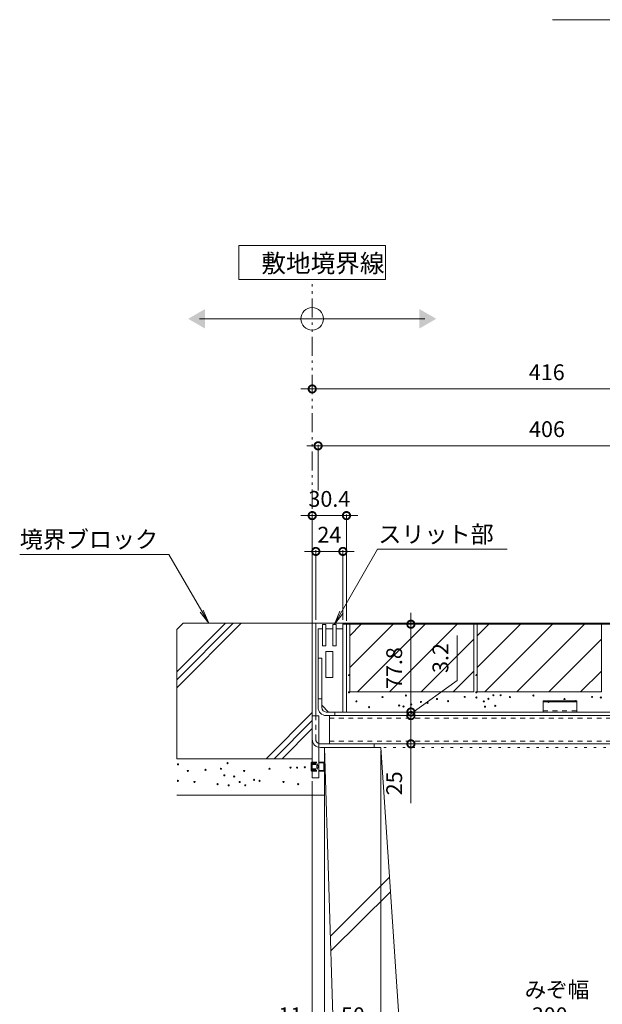
# Model space of a CAD drawing. Units: millimetres. Extents: x -1841 to 1953, y -1338 to 1393.
# Drawn here: x 389 to 906, y -864 to 9 of the extents above; entities that cross this region are included whole.
import ezdxf

# ---------------------------------------------------------------- set-up
doc = ezdxf.new("R2010")
doc.units = ezdxf.units.MM
doc.header["$LTSCALE"] = 5
doc.header["$PDMODE"] = 35
for name, pattern in [('JWW_DASHED1', [1.693333, 0.846667, -0.846667]), ('JWW_HOJO', [1.693333, -1.27, 0.423333]), ('JWW_PHANTOM1', [6.773333, 3.386667, -0.846667, 0.423333, -0.846667, 0.423333, -0.846667])]:
    doc.linetypes.add(name, pattern=pattern)
doc.layers.add('(KAD)寸法', color=7, linetype='Continuous', lineweight=9)
for name, color, linetype in [('0055_アルミ建具_', 7, 'Continuous'), ('0242_', 7, 'Continuous'), ('03本体__3', 7, 'Continuous'), ('10ゴム__3', 7, 'Continuous'), ('10ﾎﾞﾙﾄ__1', 7, 'Continuous'), ('10ﾎﾞﾙﾄ__2', 7, 'Continuous'), ('A_床ライン引きB', 7, 'Continuous'), ('A_避難通路', 7, 'Continuous'), ('補助散水栓', 7, 'Continuous')]:
    doc.layers.add(name, color=color, linetype=linetype)
doc.styles.get("Standard").update_dxf_attribs({"font": 'txt.shx', "bigfont": 'extfont2.shx'})
doc.dimstyles.new('KAD-1', dxfattribs={"dimtxt": 3, "dimasz": 4, "dimexe": 1, "dimexo": 3, "dimgap": 6, "dimtad": 1, "dimdsep": 46, "dimtxsty": 'Standard', "dimblk": 'DOTSMALL', "dimcen": 0, "dimdle": 10, "dimadec": 0, "dimazin": 0, "dimtfac": 1, "dimtmove": 0, "dimatfit": 3, "dimldrblk": 'DOTSMALL', "dimfxl": 1, "dimlwd": 9, "dimlwe": 9, "dimarcsym": 0})

# ---------------------------------------------------------------- blocks, each defined once
blk = doc.blocks.new('モルタル止め\u3000断面図')
at = {"layer": '補助散水栓', "color": 2, "linetype": 'Continuous', "lineweight": 5}
for p, q in [((-15, 10), (15, 10)), ((-15, 0), (-15, 10)), ((-15, 9.1), (15, 9.1)), ((15, 0), (15, 10))]:
    blk.add_line(p, q, dxfattribs=at)
at = {"layer": '補助散水栓', "color": 2, "linetype": 'JWW_DASHED1', "lineweight": 5}
blk.add_line((-15, 1), (15, 1), dxfattribs=at)
blk = doc.blocks.new('_DotSmall')
at = {"color": 0, "linetype": 'ByBlock', "const_width": 0.5}
blk.add_lwpolyline([(-0.0625, 0, 1), (0.0625, 0, 1)], format="xyb", close=True, dxfattribs=at)
blk = doc.blocks.new('*D34')
at = {"layer": '(KAD)寸法', "color": 0, "lineweight": 5, "transparency": 16777216}
for p, q in [((638.82, -318.69), (1074.82, -318.69)), ((648.82, -315.69), (648.82, -317.69)), ((1064.82, -513.72), (1064.82, -317.69))]:
    blk.add_line(p, q, dxfattribs=at)
at = {"layer": 'Defpoints', "color": 0, "lineweight": 5, "transparency": 16777216}
for p in [(648.82, -318.69), (1064.82, -318.69), (1064.82, -516.72)]:
    blk.add_point(p, dxfattribs=at)
at = {"layer": '(KAD)寸法', "color": 0, "lineweight": 5, "transparency": 16777216, "xscale": 13, "yscale": 13, "zscale": 13, "rotation": 180}
blk.add_blockref('_DotSmall', (648.82, -318.69), dxfattribs=at)
at = {"layer": '(KAD)寸法', "color": 0, "lineweight": 5, "transparency": 16777216, "xscale": 13, "yscale": 13, "zscale": 13}
blk.add_blockref('_DotSmall', (1064.82, -318.69), dxfattribs=at)
at = {"layer": '(KAD)寸法', "color": 2, "lineweight": 5, "transparency": 16777216, "insert": (856.82, -305.69), "char_height": 14, "attachment_point": 5, "bg_fill": 3, "box_fill_scale": 1.1, "bg_fill_color": 256, "bg_fill_true_color": 13158600, "bg_fill_transparency": 0}
blk.add_mtext('416', dxfattribs=at)
blk = doc.blocks.new('*D35')
at = {"layer": '(KAD)寸法', "color": 0, "lineweight": 5, "transparency": 16777216}
for p, q in [((638.82, -430.93), (689.22, -430.93)), ((648.82, -523.38), (648.82, -429.93)), ((679.22, -524.18), (679.22, -429.93))]:
    blk.add_line(p, q, dxfattribs=at)
at = {"layer": 'Defpoints', "color": 0, "lineweight": 5, "transparency": 16777216}
for p in [(679.22, -430.93), (648.82, -526.38), (679.22, -527.18)]:
    blk.add_point(p, dxfattribs=at)
at = {"layer": '(KAD)寸法', "color": 0, "lineweight": 5, "transparency": 16777216, "xscale": 13, "yscale": 13, "zscale": 13, "rotation": 180}
blk.add_blockref('_DotSmall', (648.82, -430.93), dxfattribs=at)
at = {"layer": '(KAD)寸法', "color": 0, "lineweight": 5, "transparency": 16777216, "xscale": 13, "yscale": 13, "zscale": 13}
blk.add_blockref('_DotSmall', (679.22, -430.93), dxfattribs=at)
at = {"layer": '(KAD)寸法', "color": 2, "lineweight": 5, "transparency": 16777216, "insert": (664.02, -417.93), "char_height": 14, "attachment_point": 5, "bg_fill": 3, "box_fill_scale": 1.1, "bg_fill_color": 256, "bg_fill_true_color": 13158600, "bg_fill_transparency": 0}
blk.add_mtext('30.4', dxfattribs=at)
blk = doc.blocks.new('*D44')
at = {"layer": '(KAD)寸法', "color": 0, "lineweight": 5, "transparency": 16777216}
for p, q in [((1070.02, -369.1), (644.02, -369.1)), ((654.02, -408.69), (654.02, -368.1)), ((1060.02, -524.18), (1060.02, -368.1))]:
    blk.add_line(p, q, dxfattribs=at)
at = {"layer": 'Defpoints', "color": 0, "lineweight": 5, "transparency": 16777216}
for p in [(654.02, -369.1), (654.02, -411.69), (1060.02, -527.18)]:
    blk.add_point(p, dxfattribs=at)
at = {"layer": '(KAD)寸法', "color": 0, "lineweight": 5, "transparency": 16777216, "xscale": 13, "yscale": 13, "zscale": 13, "rotation": 180}
blk.add_blockref('_DotSmall', (654.02, -369.1), dxfattribs=at)
at = {"layer": '(KAD)寸法', "color": 0, "lineweight": 5, "transparency": 16777216, "xscale": 13, "yscale": 13, "zscale": 13}
blk.add_blockref('_DotSmall', (1060.02, -369.1), dxfattribs=at)
at = {"layer": '(KAD)寸法', "color": 2, "lineweight": 5, "transparency": 16777216, "insert": (857.02, -356.1), "char_height": 14, "attachment_point": 5, "bg_fill": 3, "box_fill_scale": 1.1, "bg_fill_color": 256, "bg_fill_true_color": 13158600, "bg_fill_transparency": 0}
blk.add_mtext('406', dxfattribs=at)
blk = doc.blocks.new('*D51')
at = {"layer": '(KAD)寸法', "color": 0, "lineweight": 5, "transparency": 16777216}
for p, q in [((652.02, -523.38), (652.02, -461.67)), ((676.02, -523.38), (676.02, -461.67)), ((642.02, -462.67), (686.02, -462.67))]:
    blk.add_line(p, q, dxfattribs=at)
at = {"layer": 'Defpoints', "color": 0, "lineweight": 5, "transparency": 16777216}
for p in [(676.02, -462.67), (652.02, -526.38), (676.02, -526.38)]:
    blk.add_point(p, dxfattribs=at)
at = {"layer": '(KAD)寸法', "color": 0, "lineweight": 5, "transparency": 16777216, "xscale": 13, "yscale": 13, "zscale": 13, "rotation": 180}
blk.add_blockref('_DotSmall', (652.02, -462.67), dxfattribs=at)
at = {"layer": '(KAD)寸法', "color": 0, "lineweight": 5, "transparency": 16777216, "xscale": 13, "yscale": 13, "zscale": 13}
blk.add_blockref('_DotSmall', (676.02, -462.67), dxfattribs=at)
at = {"layer": '(KAD)寸法', "color": 2, "lineweight": 5, "transparency": 16777216, "insert": (664.02, -449.67), "char_height": 14, "attachment_point": 5, "bg_fill": 3, "box_fill_scale": 1.1, "bg_fill_color": 256, "bg_fill_true_color": 13158600, "bg_fill_transparency": 0}
blk.add_mtext('24', dxfattribs=at)
blk = doc.blocks.new('*D52')
at = {"layer": '0055_アルミ建具_', "color": 0, "lineweight": 5, "transparency": 16777216}
for p, q in [((736.34, -517.18), (736.34, -614.98)), ((716.09, -527.18), (737.34, -527.18)), ((713.09, -604.98), (737.34, -604.98))]:
    blk.add_line(p, q, dxfattribs=at)
at = {"layer": 'Defpoints', "color": 0, "lineweight": 5, "transparency": 16777216}
for p in [(713.09, -527.18), (710.09, -604.98), (736.34, -604.98)]:
    blk.add_point(p, dxfattribs=at)
at = {"layer": '0055_アルミ建具_', "color": 0, "lineweight": 5, "transparency": 16777216, "xscale": 13, "yscale": 13, "zscale": 13}
for p, rotation in [((736.34, -527.18), 90), ((736.34, -604.98), 270)]:
    blk.add_blockref('_DotSmall', p, dxfattribs=dict(at, rotation=rotation))
at = {"layer": '0055_アルミ建具_', "color": 2, "lineweight": 5, "transparency": 16777216, "insert": (723.34, -566.08), "char_height": 14, "attachment_point": 5, "rotation": 90, "bg_fill": 3, "box_fill_scale": 1.1, "bg_fill_color": 256, "bg_fill_true_color": 13158600, "bg_fill_transparency": 0}
blk.add_mtext('77.8', dxfattribs=at)
blk = doc.blocks.new('*D53')
at = {"layer": '0055_アルミ建具_', "color": 0, "lineweight": 5, "transparency": 16777216}
for p, q in [((777.35, -577.16), (777.35, -537.16)), ((736.34, -606.58), (777.35, -577.16)), ((736.34, -604.98), (736.34, -591.98)), ((713.09, -604.98), (737.34, -604.98)), ((736.34, -604.98), (736.34, -608.18)), ((736.34, -604.98), (736.34, -608.18)), ((736.34, -608.18), (736.34, -621.18)), ((738.94, -608.18), (737.34, -608.18))]:
    blk.add_line(p, q, dxfattribs=at)
at = {"layer": 'Defpoints', "color": 0, "lineweight": 5, "transparency": 16777216}
for p in [(710.09, -604.98), (735.94, -608.18), (736.34, -608.18)]:
    blk.add_point(p, dxfattribs=at)
at = {"layer": '0055_アルミ建具_', "color": 0, "lineweight": 5, "transparency": 16777216, "xscale": 13, "yscale": 13, "zscale": 13}
for p, rotation in [((736.34, -604.98), 270), ((736.34, -608.18), 90)]:
    blk.add_blockref('_DotSmall', p, dxfattribs=dict(at, rotation=rotation))
at = {"layer": '0055_アルミ建具_', "color": 2, "lineweight": 5, "transparency": 16777216, "insert": (764.35, -557.16), "char_height": 14, "attachment_point": 5, "rotation": 90, "bg_fill": 3, "box_fill_scale": 1.1, "bg_fill_color": 256, "bg_fill_true_color": 13158600, "bg_fill_transparency": 0}
blk.add_mtext('3.2', dxfattribs=at)
blk = doc.blocks.new('*D54')
at = {"layer": '0055_アルミ建具_', "color": 0, "lineweight": 5, "transparency": 16777216}
for p, q in [((736.34, -598.18), (736.34, -643.18)), ((702.89, -608.18), (737.34, -608.18)), ((732.69, -633.18), (737.34, -633.18)), ((736.34, -685.84), (736.34, -633.18))]:
    blk.add_line(p, q, dxfattribs=at)
at = {"layer": 'Defpoints', "color": 0, "lineweight": 5, "transparency": 16777216}
for p in [(699.89, -608.18), (729.69, -633.18), (736.34, -633.18)]:
    blk.add_point(p, dxfattribs=at)
at = {"layer": '0055_アルミ建具_', "color": 0, "lineweight": 5, "transparency": 16777216, "xscale": 13, "yscale": 13, "zscale": 13}
for p, rotation in [((736.34, -608.18), 90), ((736.34, -633.18), 270)]:
    blk.add_blockref('_DotSmall', p, dxfattribs=dict(at, rotation=rotation))
at = {"layer": '0055_アルミ建具_', "color": 2, "lineweight": 5, "transparency": 16777216, "insert": (723.34, -668.18), "char_height": 14, "attachment_point": 5, "rotation": 90, "bg_fill": 3, "box_fill_scale": 1.1, "bg_fill_color": 256, "bg_fill_true_color": 13158600, "bg_fill_transparency": 0}
blk.add_mtext('25', dxfattribs=at)
blk = doc.blocks.new('みぞ蓋\u3000\u3000300')
at = {"layer": '(KAD)寸法', "color": 7, "lineweight": 5}
for p, q in [((-55, -30), (-55, -248.36)), ((367, -30), (367, -250.28)), ((-55, -247.36), (-88, -247.36)), ((-44, -247.36), (-55, -247.36)), ((356, -247.36), (367, -247.36)), ((367, -247.36), (400, -247.36))]:
    blk.add_line(p, q, dxfattribs=at)
at = {"layer": '(KAD)寸法', "color": 7, "lineweight": 9}
for p, q in [((-44, -244.36), (-44, -246.36)), ((356, -250.36), (356, -248.36))]:
    blk.add_line(p, q, dxfattribs=at)
at = {"color": 7, "lineweight": 5}
for p, q in [((-44, -3), (-44, -248.36)), ((6, -3), (6, -248.36)), ((6, -3), (6, -248.36)), ((306, -3), (306, -248.36)), ((306, -3), (306, -248.36)), ((356, -3), (356, -248.36)), ((-44, -247.36), (6, -247.36)), ((6, -247.36), (306, -247.36)), ((306, -247.36), (356, -247.36))]:
    blk.add_line(p, q, dxfattribs=at)
at = {"color": 0, "linetype": 'ByBlock', "const_width": 6.5}
for points in [[(-55.86, -247.4, 1), (-54.24, -247.4, 1)], [(-43.19, -247.36, 1), (-44.81, -247.36, 1)], [(6.81, -247.36, 1), (5.19, -247.36, 1)], [(5.19, -247.36, 1), (6.81, -247.36, 1)], [(306.81, -247.36, 1), (305.19, -247.36, 1)], [(305.19, -247.36, 1), (306.81, -247.36, 1)], [(355.19, -247.36, 1), (356.81, -247.36, 1)], [(366.19, -247.36, 1), (367.81, -247.36, 1)]]:
    blk.add_lwpolyline(points, format="xyb", close=True, dxfattribs=at)
at = {"color": 0, "linetype": 'ByBlock'}
for centre, start, end in [((-55.16, -247.36), 0, 180), ((-55.16, -247.36), 180, 0), ((-55, -247.36), 0, 180), ((-55, -247.36), 180, 0), ((-44, -247.36), 0, 180), ((-44, -247.36), 180, 0), ((356, -247.36), 0, 180), ((356, -247.36), 180, 0), ((367, -247.36), 0, 180), ((367, -247.36), 180, 0)]:
    blk.add_arc(centre, 0.812, start, end, dxfattribs=at)
at = {"layer": '10ﾎﾞﾙﾄ__1', "color": 6, "linetype": 'Continuous', "lineweight": 5}
for p, q in [((-44, 0), (6, 0)), ((-44, 0), (-34, -320)), ((22.89, -253.33), (6, 0)), ((289.11, -253.33), (306, 0)), ((306, 0), (356, 0)), ((356, 0), (346, -320)), ((300.52, -82.15), (355.14, -27.53)), ((299.53, -97.08), (354.69, -41.92)), ((-38.77, -167.28), (13.66, -114.85)), ((-38.37, -180.25), (14.53, -127.92)), ((262.9, -360), (347.39, -275.51)), ((276.84, -360), (346.94, -289.9)), ((22.67, -360), (82.67, -300)), ((36.61, -360), (96.61, -300)), ((72.78, -300), (239.22, -300)), ((6, -360), (-34, -320)), ((306, -360), (346, -320)), ((6, -360), (306, -360))]:
    blk.add_line(p, q, dxfattribs=at)
for centre, start, end in [((72.78, -250), 183.81407, 270), ((239.22, -250), 270, 356.18593)]:
    blk.add_arc(centre, 50, start, end, dxfattribs=at)
at = {"layer": '(KAD)寸法', "color": 2, "lineweight": 5}
for p in [(-85, -244.36), (383, -244.36)]:
    blk.add_text('11', height=14, dxfattribs=at).set_placement(p)
at = {"color": 2, "lineweight": 5}
for s, p in [('みぞ幅', (133.36, -221.62)), ('50', (-29.5, -244.36)), ('300', (139.67, -244.36)), ('50', (320.5, -244.36))]:
    blk.add_text(s, height=14, dxfattribs=at).set_placement(p)

msp = doc.modelspace()

# ---------------------------------------------------------------- linework, layer by layer
at = {"layer": '0055_アルミ建具_', "color": 7, "linetype": 'Continuous', "lineweight": 5}
for p, q in [((713.819, -191.536), (583.819, -191.536)), ((583.819, -191.536), (583.819, -221.536)), ((713.819, -221.536), (713.819, -191.536)), ((583.819, -221.536), (713.819, -221.536)), ((548.819, -256.513), (748.819, -256.513)), ((668.519, -527.176), (706.855, -460.776)), ((821.686, -460.776), (706.855, -460.776)), ((389.414, -465.369), (521.795, -465.369)), ((557.017, -526.376), (521.795, -465.369)), ((557.017, -526.376), (549.408, -516.459)), ((557.017, -526.376), (552.234, -514.827)), ((668.519, -527.176), (673.302, -515.627)), ((668.519, -527.176), (676.128, -517.259))]:
    msp.add_line(p, q, dxfattribs=at)
at = {"layer": '0055_アルミ建具_', "color": 2, "linetype": 'JWW_PHANTOM1', "lineweight": 5}
msp.add_line((648.819, -526.376), (648.819, -221.536), dxfattribs=at)
at = {"layer": '0055_アルミ建具_', "color": 7, "linetype": 'Continuous', "lineweight": 5}
msp.add_circle((648.819, -256.513), 10, dxfattribs=at)
for points in [[(553.819, -247.853), (553.819, -247.853), (553.819, -265.174), (538.819, -256.513)], [(743.819, -247.853), (743.819, -247.853), (743.819, -265.174), (758.819, -256.513)]]:
    msp.add_solid(points, dxfattribs=at)
at = {"layer": '0242_', "color": 7, "linetype": 'Continuous', "lineweight": 5}
msp.add_line((861.769, 8.561), (1126.177, 8.438), dxfattribs=at)
at = {"layer": '03本体__3', "color": 211, "linetype": 'Continuous', "lineweight": 5}
for p, q in [((664.014, -633.176), (664.014, -608.176)), ((1052.019, -633.176), (663.019, -633.176))]:
    msp.add_line(p, q, dxfattribs=at)
at = {"layer": '03本体__3', "color": 211, "linetype": 'JWW_DASHED1', "lineweight": 5}
for p, q in [((664.019, -610.476), (1051.019, -610.476)), ((664.019, -630.876), (1051.019, -630.876))]:
    msp.add_line(p, q, dxfattribs=at)
at = {"layer": '10ゴム__3', "color": 30, "linetype": 'Continuous', "lineweight": 5}
for p, q in [((648.819, -608.376), (648.819, -663.376)), ((648.819, -608.376), (654.818, -608.376)), ((654.818, -608.376), (654.818, -663.376)), ((647.819, -650.052), (648.495, -649.376)), ((647.819, -650.052), (647.819, -656.699)), ((647.819, -650.052), (648.819, -650.052)), ((648.495, -649.376), (648.819, -649.376)), ((648.495, -649.376), (648.495, -657.375)), ((654.818, -649.376), (659.142, -649.376)), ((654.818, -650.052), (659.819, -650.052)), ((659.142, -649.376), (659.802, -650.036)), ((659.142, -649.376), (659.142, -657.376)), ((659.819, -650.052), (659.819, -656.699)), ((647.819, -656.699), (648.819, -656.699)), ((647.819, -656.699), (648.495, -657.376)), ((648.495, -657.376), (648.819, -657.376)), ((654.818, -656.699), (659.819, -656.699)), ((654.818, -657.376), (659.142, -657.376)), ((659.142, -657.376), (659.819, -656.699)), ((648.818, -663.376), (654.818, -663.376))]:
    msp.add_line(p, q, dxfattribs=at)
at = {"layer": '10ゴム__3', "color": 30, "linetype": 'JWW_DASHED1', "lineweight": 5}
for p, q in [((647.819, -650.876), (652.819, -650.876)), ((647.819, -651.376), (652.819, -651.376)), ((648.819, -649.376), (654.818, -649.376)), ((648.819, -650.052), (654.818, -650.052)), ((652.819, -650.876), (654.262, -653.376)), ((652.819, -650.876), (652.819, -655.876)), ((652.819, -655.876), (654.262, -653.376)), ((647.819, -655.376), (652.819, -655.376)), ((647.819, -655.876), (652.819, -655.876)), ((648.819, -656.699), (654.818, -656.699)), ((648.819, -657.376), (654.818, -657.376))]:
    msp.add_line(p, q, dxfattribs=at)
at = {"layer": '10ﾎﾞﾙﾄ__2', "color": 2, "linetype": 'Continuous', "lineweight": 5}
for p, q in [((528.819, -531.839), (534.282, -526.376)), ((528.819, -569.354), (571.797, -526.376)), ((528.819, -576.425), (578.868, -526.376)), ((528.819, -583.496), (585.939, -526.376)), ((528.819, -531.839), (528.819, -646.376)), ((648.819, -526.376), (534.282, -526.376)), ((648.819, -631.376), (648.819, -526.376)), ((792.219, -540.46), (745.503, -587.176)), ((905.219, -540.46), (858.503, -587.176)), ((773.787, -587.176), (792.219, -568.744)), ((886.787, -587.176), (905.219, -568.744)), ((792.219, -587.176), (682.219, -587.176)), ((905.219, -587.176), (795.219, -587.176)), ((648.819, -605.504), (607.947, -646.376)), ((648.819, -612.575), (615.018, -646.376)), ((648.819, -619.646), (622.089, -646.376)), ((528.819, -646.376), (648.819, -646.376)), ((528.819, -678.676), (659.819, -678.676))]:
    msp.add_line(p, q, dxfattribs=at)
at = {"layer": '10ﾎﾞﾙﾄ__2', "color": 7, "linetype": 'Continuous', "lineweight": 5}
for centre in [(681.502, -572.231), (794.502, -572.231), (681.403, -587.523), (711.196, -591.736), (731.903, -590.391), (759.528, -593.487), (784.015, -591.604), (794.386, -592.118), (794.403, -587.523), (805.031, -593.323), (809.451, -590.108), (815.881, -590.108), (824.196, -591.736), (844.903, -590.391), (872.528, -593.487), (897.015, -591.604), (904.769, -592.118), (688.019, -595.558), (699.265, -600.736), (725.94, -599.244), (729.721, -600.113), (736.523, -598.25), (745.254, -596.03), (751.035, -596.898), (769.294, -595.393), (801.019, -595.558), (802.036, -600.264), (811.171, -599.482), (858.254, -596.03), (882.294, -595.393), (529.763, -651.339), (573.786, -650.361), (629.547, -654.274), (635.417, -654.274), (642.265, -653.948), (538.568, -657.209), (554.22, -656.23), (567.916, -655.252), (570.851, -661.122), (579.655, -662.1), (588.46, -657.209), (610.96, -655.252), (529.763, -666.013), (544.438, -666.991), (564.981, -668.948), (574.764, -669.926), (584.547, -666.991), (589.438, -669.926), (597.264, -665.035), (602.156, -666.013), (623.306, -666.998), (636.395, -668.948)]:
    msp.add_circle(centre, 0.5, dxfattribs=at)
at = {"layer": 'A_床ライン引きB', "color": 4, "linetype": 'Continuous', "lineweight": 5}
for p, q in [((648.819, -614.136), (648.819, -526.376)), ((1064.819, -526.376), (648.819, -526.376)), ((652.019, -608.376), (652.019, -526.376)), ((656.019, -633.176), (703.819, -633.176)), ((656.059, -636.376), (703.819, -636.376)), ((703.819, -636.376), (703.819, -633.176))]:
    msp.add_line(p, q, dxfattribs=at)
at = {"layer": 'A_床ライン引きB', "color": 4, "linetype": 'JWW_DASHED1', "lineweight": 5}
msp.add_line((652.019, -629.176), (652.019, -608.376), dxfattribs=at)
at = {"layer": 'A_床ライン引きB', "color": 4, "linetype": 'JWW_HOJO', "lineweight": 5}
msp.add_line((703.819, -636.376), (1009.819, -636.376), dxfattribs=at)
at = {"layer": 'A_床ライン引きB', "color": 4, "linetype": 'Continuous', "lineweight": 5}
for centre, radius, start in [((656.059, -629.136), 7.24, 180), ((656.019, -629.176), 4, 252.54148)]:
    msp.add_arc(centre, radius, start, 270, dxfattribs=at)
at = {"layer": 'A_床ライン引きB', "color": 4, "linetype": 'JWW_DASHED1', "lineweight": 5}
msp.add_arc((656.019, -629.176), 4, 180, 252.54148, dxfattribs=at)
at = {"layer": 'A_避難通路', "color": 3, "linetype": 'Continuous', "lineweight": 5}
for p, q in [((654.019, -557.176), (654.019, -531.376)), ((654.019, -531.376), (658.019, -531.376)), ((658.019, -527.376), (661.019, -527.376)), ((658.019, -527.376), (658.019, -546.376)), ((661.019, -527.376), (661.019, -546.376)), ((661.019, -531.371), (667.019, -531.371)), ((667.019, -527.376), (670.019, -527.376)), ((667.019, -527.376), (667.019, -546.376)), ((670.019, -527.376), (670.019, -546.376)), ((676.019, -531.376), (670.019, -531.376)), ((676.019, -531.376), (676.019, -604.976)), ((661.019, -546.376), (658.019, -546.376)), ((661.019, -546.376), (658.019, -546.376)), ((670.019, -546.376), (667.019, -546.376)), ((670.019, -546.376), (667.019, -546.376)), ((654.019, -557.176), (657.219, -557.176)), ((654.019, -557.176), (657.219, -557.176)), ((657.219, -557.176), (657.219, -598.976)), ((657.219, -557.176), (657.219, -598.976)), ((661.019, -551.376), (667.019, -551.376)), ((661.019, -551.376), (661.019, -574.376)), ((667.019, -551.376), (667.019, -574.376)), ((661.019, -574.376), (667.019, -574.376)), ((663.219, -604.976), (657.219, -598.976)), ((663.219, -604.976), (657.219, -598.976)), ((676.019, -604.976), (663.219, -604.976)), ((676.019, -604.976), (663.219, -604.976))]:
    msp.add_line(p, q, dxfattribs=at)
at = {"layer": '補助散水栓', "color": 2, "linetype": 'Continuous', "lineweight": 5}
for p, q in [((676.019, -527.176), (1060.019, -527.176)), ((676.019, -604.976), (676.019, -527.176)), ((679.219, -604.976), (679.219, -527.176)), ((654.019, -600.976), (654.019, -557.176)), ((654.019, -557.176), (657.219, -557.176)), ((654.019, -600.976), (654.019, -557.176)), ((654.019, -557.176), (657.219, -557.176)), ((657.219, -600.976), (657.219, -557.176)), ((657.219, -600.976), (657.219, -557.176)), ((657.219, -593.176), (654.019, -593.176)), ((657.219, -593.176), (654.019, -593.176)), ((661.219, -604.976), (1052.819, -604.976)), ((1052.819, -608.176), (661.219, -608.176)), ((669.019, -608.176), (669.019, -604.976)), ((669.019, -608.176), (669.019, -604.976))]:
    msp.add_line(p, q, dxfattribs=at)
for radius in [7.2, 7.2, 4, 4]:
    msp.add_arc((661.219, -600.976), radius, 180, 270, dxfattribs=at)

# ---------------------------------------------------------------- block references
at = {"layer": '(KAD)寸法', "color": 7, "lineweight": 5}
msp.add_blockref('みぞ蓋\u3000\u3000300', (703.819, -636.376), dxfattribs=at)
at = {"layer": 'A_避難通路', "color": 0, "lineweight": 5}
msp.add_blockref('モルタル止め\u3000断面図', (868.519, -604.976), dxfattribs=at)

# ---------------------------------------------------------------- texts
at = {"layer": '0055_アルミ建具_', "color": 2, "linetype": 'Continuous', "lineweight": 5}
for s, height, p in [('敷地境界線', 16, (603.74, -215.367)), ('境界ブロック', 15, (389.414, -459.549)), ('スリット部', 15, (707.448, -454.956))]:
    msp.add_text(s, height=height, dxfattribs=at).set_placement(p)

# ---------------------------------------------------------------- next in the draw order: dimensions: what is measured, and where the dimension line sits
at = {"layer": '(KAD)寸法', "color": 7, "lineweight": 5}
dim = msp.add_linear_dim(base=(1064.819, -318.693), p1=(648.819, -318.693), p2=(1064.819, -516.719), dimstyle='KAD-1', override={"dimscale": 1, "dimtxt": 14, "dimasz": 13, "dimlfac": 1, "dimclrt": 2, "dimtfill": 1, "dimlwd": 5, "dimlwe": 5}, dxfattribs=at)
dim.commit()
dim.dimension.update_dxf_attribs({"geometry": '*D34', "text_midpoint": (856.819, -318.693), "dimtype": 160})

# ---------------------------------------------------------------- next in the draw order: dimensions: what is measured, and where the dimension line sits
dim = msp.add_linear_dim(base=(679.219, -430.93), p1=(648.819, -526.376), p2=(679.219, -527.176), dimstyle='KAD-1', override={"dimscale": 1, "dimtxt": 14, "dimasz": 13, "dimlfac": 1, "dimclrt": 2, "dimtfill": 1, "dimlwd": 5, "dimlwe": 5}, dxfattribs=at)
dim.commit()
dim.dimension.update_dxf_attribs({"geometry": '*D35', "text_midpoint": (664.019, -430.93), "dimtype": 160})

# ---------------------------------------------------------------- next in the draw order: dimensions: what is measured, and where the dimension line sits
dim = msp.add_linear_dim(base=(654.019, -369.098), p1=(1060.019, -527.176), p2=(654.019, -411.685), dimstyle='KAD-1', override={"dimscale": 1, "dimtxt": 14, "dimasz": 13, "dimlfac": 1, "dimclrt": 2, "dimtfill": 1, "dimlwd": 5, "dimlwe": 5}, dxfattribs=at)
dim.commit()
dim.dimension.update_dxf_attribs({"geometry": '*D44', "text_midpoint": (857.019, -369.098), "dimtype": 160})

# ---------------------------------------------------------------- next in the draw order: linework, layer by layer
at = {"layer": '10ﾎﾞﾙﾄ__2', "color": 2, "linetype": 'Continuous', "lineweight": 5}
for p, q in [((777.219, -527.176), (717.219, -587.176)), ((792.219, -527.176), (792.219, -587.176)), ((905.219, -527.176), (795.219, -527.176)), ((795.219, -537.323), (805.366, -527.176)), ((795.219, -565.607), (833.65, -527.176)), ((795.219, -527.176), (795.219, -587.176)), ((801.934, -587.176), (861.934, -527.176)), ((890.219, -527.176), (830.219, -587.176)), ((905.219, -527.176), (905.219, -587.176))]:
    msp.add_line(p, q, dxfattribs=at)
at = {"layer": 'A_床ライン引きB', "color": 4, "linetype": 'Continuous', "lineweight": 5}
msp.add_line((652.019, -608.376), (652.019, -526.376), dxfattribs=at)
at = {"layer": 'A_避難通路', "color": 3, "linetype": 'Continuous', "lineweight": 5}
for p, q in [((654.019, -557.176), (654.019, -531.376)), ((654.019, -531.376), (658.019, -531.376)), ((658.019, -527.376), (661.019, -527.376)), ((658.019, -527.376), (658.019, -546.376)), ((661.019, -527.376), (661.019, -546.376)), ((661.019, -531.371), (667.019, -531.371)), ((667.019, -527.376), (670.019, -527.376)), ((667.019, -527.376), (667.019, -546.376)), ((670.019, -527.376), (670.019, -546.376)), ((676.019, -531.376), (670.019, -531.376)), ((676.019, -531.376), (676.019, -604.976))]:
    msp.add_line(p, q, dxfattribs=at)
at = {"layer": '補助散水栓', "color": 2, "linetype": 'JWW_DASHED1', "lineweight": 5}
msp.add_line((676.019, -554.676), (676.019, -527.176), dxfattribs=at)
at = {"layer": '補助散水栓', "color": 2, "linetype": 'Continuous', "lineweight": 5}
for p, q in [((676.019, -604.976), (676.019, -527.176)), ((679.219, -604.976), (679.219, -527.176))]:
    msp.add_line(p, q, dxfattribs=at)

# ---------------------------------------------------------------- next in the draw order: dimensions: what is measured, and where the dimension line sits
at = {"layer": '(KAD)寸法', "color": 7, "lineweight": 5}
dim = msp.add_linear_dim(base=(676.019, -462.67), p1=(652.019, -526.376), p2=(676.019, -526.376), dimstyle='KAD-1', override={"dimscale": 1, "dimtxt": 14, "dimasz": 13, "dimlfac": 1, "dimtxsty": 'Standard', "dimclrt": 2, "dimtfill": 1, "dimlwd": 5, "dimlwe": 5}, dxfattribs=at)
dim.commit()
dim.dimension.update_dxf_attribs({"geometry": '*D51', "text_midpoint": (664.019, -462.67), "dimtype": 160})

# ---------------------------------------------------------------- next in the draw order: linework, layer by layer
at = {"layer": '10ﾎﾞﾙﾄ__2', "color": 2, "linetype": 'Continuous', "lineweight": 5}
for p, q in [((792.219, -527.176), (682.219, -527.176)), ((682.219, -537.323), (692.366, -527.176)), ((682.219, -565.607), (720.65, -527.176)), ((682.219, -527.176), (682.219, -587.176)), ((688.934, -587.176), (748.934, -527.176))]:
    msp.add_line(p, q, dxfattribs=at)

# ---------------------------------------------------------------- next in the draw order: dimensions: what is measured, and where the dimension line sits
at = {"layer": '0055_アルミ建具_', "color": 7, "lineweight": 5}
dim = msp.add_linear_dim(base=(736.339, -604.976), p1=(713.088, -527.176), p2=(710.088, -604.976), angle=90, dimstyle='KAD-1', override={"dimscale": 1, "dimtxt": 14, "dimasz": 13, "dimlfac": 1, "dimclrt": 2, "dimtfill": 1, "dimlwd": 5, "dimlwe": 5}, dxfattribs=at)
dim.commit()
dim.dimension.update_dxf_attribs({"geometry": '*D52', "text_midpoint": (736.339, -566.076), "dimtype": 160})

# ---------------------------------------------------------------- next in the draw order: dimensions: what is measured, and where the dimension line sits
dim = msp.add_linear_dim(base=(736.339, -633.176), p1=(699.888, -608.176), p2=(729.688, -633.176), angle=90, dimstyle='KAD-1', override={"dimscale": 1, "dimtxt": 14, "dimasz": 13, "dimlfac": 1, "dimclrt": 2, "dimtmove": 1, "dimtfill": 1, "dimlwd": 5, "dimlwe": 5}, dxfattribs=at)
dim.commit()
dim.dimension.update_dxf_attribs({"geometry": '*D54', "text_midpoint": (736.339, -668.176), "dimtype": 160})

# ---------------------------------------------------------------- next in the draw order: dimensions: what is measured, and where the dimension line sits
dim = msp.add_linear_dim(base=(736.339, -608.176), p1=(710.088, -604.976), p2=(735.94, -608.176), angle=90, dimstyle='KAD-1', override={"dimscale": 1, "dimtxt": 14, "dimasz": 13, "dimlfac": 1, "dimclrt": 2, "dimtmove": 1, "dimtfill": 1, "dimlwd": 5, "dimlwe": 5}, dxfattribs=at)
dim.commit()
dim.dimension.update_dxf_attribs({"geometry": '*D53', "text_midpoint": (777.351, -571.16), "dimtype": 160})

doc.saveas('drawing.dxf')
